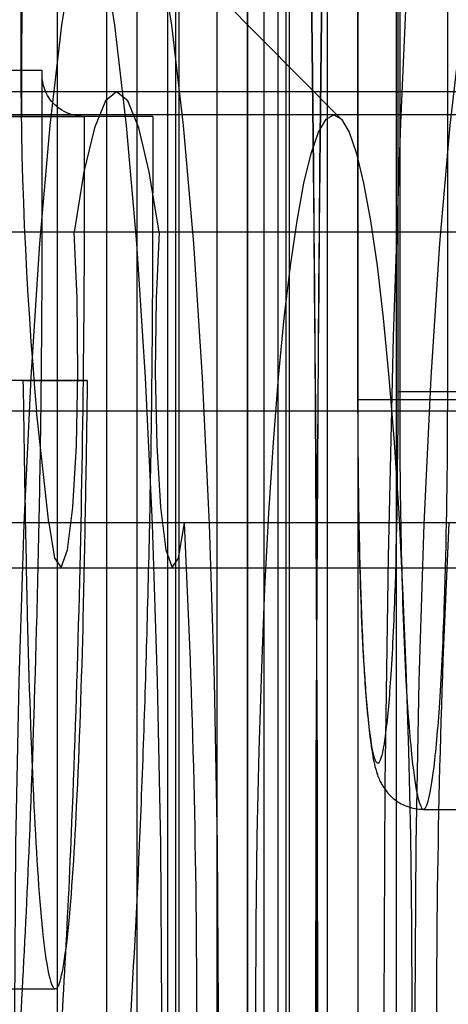
# Model space of a CAD drawing. Extents: x 5 to 415, y 5 to 293.
# Drawn here: x 302 to 302, y 239 to 239 of the extents above; entities that cross this region are included whole.
import ezdxf

# ---------------------------------------------------------------- set-up
doc = ezdxf.new("R2010")
doc.units = 0
doc.linetypes.add('SLD-DURCHGEHEND', pattern=[0])
doc.layers.add('AM_0', color=7, linetype='CONTINUOUS')

msp = doc.modelspace()

# ---------------------------------------------------------------- linework, layer by layer
at = {"layer": 'AM_0', "color": 7, "linetype": 'SLD-DURCHGEHEND'}
for p, q in [((302.3920385200244, 239.3819379578045), (302.3920385200244, 239.0955379578045)), ((302.399010979444, 239.0955379578045), (302.399010979444, 239.3819379578045)), ((302.4016605140235, 239.3819379578045), (302.4016605140235, 239.0235379578045)), ((302.4086329734434, 239.0235379578045), (302.4086329734434, 239.3819379578045)), ((302.4112825080229, 239.3819379577733), (302.4112825080229, 238.9520296185034)), ((302.418254043598, 239.2444200195457), (302.418254043598, 239.3819379577733)), ((302.4217411977652, 239.3819377783188), (302.4217411977652, 239.2451334277975)), ((302.3989957582364, 239.3815893348335), (302.3989957582364, 239.0958865807755)), ((302.4086177522358, 239.3815893348335), (302.4086177522357, 239.0238865807754)), ((302.4182388223904, 239.3815893348023), (302.4182388223904, 239.2444200195949)), ((302.3963719217876, 239.0995379578045), (302.3963719217876, 239.3779379578045)), ((302.4023490899762, 239.3779379578045), (302.4023490899762, 239.0995379578045)), ((302.4026471352655, 239.3779379578044), (302.4026471352655, 239.0995379578045)), ((302.405993915787, 239.0275379578045), (302.405993915787, 239.3779379578045)), ((302.4086243034541, 239.3779379578044), (302.408624303454, 239.0995379578045)), ((302.4119710839755, 239.3779379578045), (302.4119710839755, 239.0275379578045)), ((302.4122691292647, 239.3779379578045), (302.4122691292648, 239.0275379578045)), ((302.4156159097863, 238.9560296185034), (302.4156159097863, 239.3779379577733)), ((302.4182462974533, 239.3779379578045), (302.4182462974533, 239.0275379578045)), ((302.4215930779748, 239.3779379577733), (302.4215930779748, 238.9560296185034)), ((302.4218901994195, 239.3779379577733), (302.4218901994195, 239.2444200324852)), ((302.4260745995284, 239.2451334277975), (302.4260745995285, 239.3779377783188)), ((302.4167467275363, 239.2689305286918), (302.3455697193141, 239.3406544457893)), ((302.4100582923455, 239.3412296188044), (302.4100582923456, 239.0412296188044)), ((302.390751363393, 239.2731059947204), (302.3793512333923, 239.2731059947204)), ((338.9012526138482, 239.2712296185023), (300.4879850554299, 239.2712296185031)), ((339.1139126261525, 239.2712296185023), (300.7006450677342, 239.2712296185031)), ((334.8398309758169, 239.2712296188037), (302.1845687723689, 239.2712296188045)), ((335.0524909881212, 239.2712296188037), (302.3972287846732, 239.2712296188045)), ((302.8659659458639, 239.2692296188046), (302.1686296571997, 239.2692296188046)), ((303.0786259581682, 239.2692296188046), (302.3812896695041, 239.2692296188046)), ((302.3889621444198, 239.2691059947204), (302.3829849762312, 239.2691059947204)), ((302.3829849762312, 239.2691059947204), (302.3944022949896, 239.2691059947204)), ((302.4003794631781, 239.2691059947203), (302.3889621444198, 239.2691059947204)), ((302.4003794631781, 239.2691059947203), (302.3944022949896, 239.2691059947204)), ((303.1134882553233, 239.269229618503), (302.4161519666591, 239.269229618503)), ((338.8975494073409, 239.2590133914734), (300.484281848923, 239.2590133914743)), ((338.9049558203555, 239.2590133914734), (300.4916882619377, 239.2590133914743)), ((339.1102094196451, 239.2590133914734), (300.6969418612273, 239.2590133914743)), ((339.1176158326598, 239.2590133914734), (300.704348274242, 239.2590133914743)), ((334.8361277693095, 239.2590133917749), (302.180865565862, 239.2590133917756)), ((334.8435341823243, 239.2590133917749), (302.1882719788767, 239.2590133917756)), ((335.0487877816138, 239.2590133917749), (302.3935255781663, 239.2590133917756)), ((335.0561941946285, 239.2590133917749), (302.400931991181, 239.2590133917756)), ((302.3891046916514, 239.2461013056359), (302.3831275234628, 239.2461013056359)), ((302.3946761100416, 239.2461013056359), (302.388698941853, 239.2461013056359)), ((302.3891046916514, 239.2461013056359), (302.3946761100416, 239.2461013056359)), ((302.4260745995284, 239.2451334277975), (302.4217411977652, 239.2451334277975)), ((302.4320517677171, 239.2451334277975), (302.4260745995284, 239.2451334277975)), ((302.4218901994195, 239.2444200324852), (302.418254043598, 239.2444200195457)), ((302.427867367608, 239.2444200324852), (302.4218901994195, 239.2444200324852)), ((338.9082225569003, 239.2434274987217), (300.4949549984825, 239.2434274987226)), ((339.1069426831004, 239.2434274987218), (300.6936751246826, 239.2434274987226)), ((334.846800918869, 239.2434274990232), (302.1915387154215, 239.2434274990239)), ((335.0455210450691, 239.2434274990232), (302.3902588416215, 239.2434274990239)), ((302.3913210395941, 239.2337191483594), (302.3902588416215, 239.2434274990239)), ((338.8953448687686, 239.2337191480572), (300.4820773103509, 239.233719148058)), ((338.9071603589277, 239.2337191480572), (300.4938928005099, 239.233719148058)), ((339.1080048810729, 239.2337191480572), (300.6947373226552, 239.233719148058)), ((339.119820371232, 239.2337191480572), (300.7065528128142, 239.233719148058)), ((334.8339232307374, 239.2337191483586), (302.1786610272898, 239.2337191483594)), ((334.8457387208964, 239.2337191483586), (302.1904765174489, 239.2337191483594)), ((335.0465832430417, 239.2337191483586), (302.3913210395941, 239.2337191483594)), ((335.0583987332007, 239.2337191483586), (302.4031365297532, 239.2337191483593)), ((300.4830547820926, 239.229798160998), (338.8963223405109, 239.2297981609972)), ((300.4929153287672, 239.229798160998), (338.9061828871855, 239.2297981609972)), ((300.6957147943969, 239.229798160998), (339.1089823528152, 239.2297981609972)), ((300.7055753410715, 239.229798160998), (339.1188428994897, 239.2297981609972)), ((302.1796384990316, 239.2297981612994), (334.8349007024796, 239.2297981612987)), ((302.1894990457063, 239.2297981612994), (334.8447612491542, 239.2297981612987)), ((302.3922985113359, 239.2297981612994), (335.0475607147839, 239.2297981612987)), ((302.4021590580106, 239.2297981612994), (335.0574212614585, 239.2297981612987)), ((302.4239691990476, 239.2087787910453), (302.4299463672362, 239.2087787910453)), ((302.385913232658, 239.1931407110055), (302.3918904008465, 239.1931407110055))]:
    msp.add_line(p, q, dxfattribs=at)
at = {"layer": 'AM_0', "color": 7, "linetype": 'SLD-DURCHGEHEND', "flags": 128}
for points in [[(302.4370765725973, 239.3812296188044), (302.435345623985, 239.3801887789244), (302.4336336400079, 239.3770776629438), (302.4319593775207, 239.3719303569005), (302.4303411800936, 239.3648032557565), (302.4287967770363, 239.3557744455235), (302.4273430891518, 239.3449428477357), (302.4259960433488, 239.3324271356451), (302.424770398143, 239.3183644340126), (302.4236795819597, 239.30290881674), (302.4227355460093, 239.2862296188044), (302.4219486333474, 239.2685095809888), (302.4213274655535, 239.2499428477357), (302.4208788482722, 239.2307328400598), (302.4206076966481, 239.2110900268253), (302.4205169814753, 239.1912296188044), (302.4206076966481, 239.1713692107836), (302.4208788482722, 239.1517263975491), (302.4213274655535, 239.1325163898732), (302.4219486333474, 239.11394965662), (302.4227355460094, 239.0962296188044), (302.4236795819597, 239.0795504208689), (302.424770398143, 239.0640948035962), (302.4259960433488, 239.0500321019637), (302.4273430891519, 239.0375163898732), (302.4287967770364, 239.0266847920853), (302.4303411800937, 239.0176559818523), (302.4319593775207, 239.0105288807083), (302.433633640008, 239.005381574665), (302.435345623985, 239.0022704586844), (302.4370765725974, 239.0012296188044)], [(302.3922432939048, 239.2932296185031), (302.393508456559, 239.2921914055749), (302.3947478641501, 239.2890979018117), (302.3959362859134, 239.2840120820292), (302.3970495290093, 239.2770374788518), (302.3980649310184, 239.2683160750872), (302.3989618212842, 239.2580254133655), (302.3997219417071, 239.2463749818835), (302.4003298184273, 239.2336019498293), (302.400773076828, 239.2199663393009), (302.4010426934461, 239.205745732007), (302.4011331796651, 239.1912296185031), (302.4010426934461, 239.1767135049992), (302.400773076828, 239.1624928977052), (302.4003298184273, 239.1488572871769), (302.3997219417071, 239.1360842551226), (302.3989618212842, 239.1244338236407), (302.3980649310184, 239.1141431619189), (302.3970495290093, 239.1054217581543), (302.3959362859134, 239.0984471549769), (302.3947478641501, 239.0933613351944), (302.393508456559, 239.0902678314312), (302.3922432939048, 239.0892296185031), (302.3909781312506, 239.0902678314312), (302.3897387236595, 239.0933613351944), (302.3885503018961, 239.0984471549769), (302.3874370588003, 239.1054217581543), (302.3864216567911, 239.1141431619189), (302.3855247665254, 239.1244338236407), (302.3847646461025, 239.1360842551226), (302.3841567693822, 239.1488572871769), (302.3837135109816, 239.1624928977052), (302.3834438943634, 239.1767135049992), (302.3833534081445, 239.1912296185031), (302.3834438943634, 239.205745732007), (302.3837135109816, 239.2199663393009), (302.3841567693822, 239.2336019498293), (302.3847646461025, 239.2463749818835), (302.3855247665254, 239.2580254133655), (302.3864216567911, 239.2683160750872), (302.3874370588003, 239.2770374788518), (302.3885503018961, 239.2840120820292), (302.3897387236595, 239.2890979018117), (302.3909781312506, 239.2921914055749), (302.3922432939048, 239.2932296185031)], [(302.3972287846737, 239.0892296188044), (302.3984939473279, 239.0902678317326), (302.3997333549189, 239.0933613354958), (302.4009217766824, 239.0984471552783), (302.4020350197782, 239.1054217584556), (302.4030504217873, 239.1141431622203), (302.403947312053, 239.124433823942), (302.404707432476, 239.136084255424), (302.4053153091963, 239.1488572874782), (302.4057585675969, 239.1624928980066), (302.4060281842151, 239.1767135053005), (302.406118670434, 239.1912296188044), (302.4060281842151, 239.2057457323083), (302.4057585675969, 239.2199663396023), (302.4053153091963, 239.2336019501306), (302.404707432476, 239.2463749821849), (302.403947312053, 239.2580254136668), (302.4030504217873, 239.2683160753886), (302.4020350197782, 239.2770374791532), (302.4009217766824, 239.2840120823306), (302.3997333549189, 239.2890979021131), (302.3984939473279, 239.2921914058763), (302.3972287846737, 239.2932296188044), (302.3959636220195, 239.2921914058763), (302.3947242144284, 239.2890979021131), (302.393535792665, 239.2840120823306), (302.3924225495692, 239.2770374791532), (302.39140714756, 239.2683160753885), (302.3905102572943, 239.2580254136668), (302.3897501368714, 239.2463749821849), (302.3891422601511, 239.2336019501306), (302.3886990017505, 239.2199663396023), (302.3884293851323, 239.2057457323083), (302.3883388989134, 239.1912296188044), (302.3884293851323, 239.1767135053005), (302.3886990017505, 239.1624928980066), (302.3891422601511, 239.1488572874782), (302.3897501368714, 239.1360842554239), (302.3905102572943, 239.124433823942), (302.39140714756, 239.1141431622203), (302.3924225495692, 239.1054217584556), (302.393535792665, 239.0984471552783), (302.3947242144284, 239.0933613354958), (302.3959636220195, 239.0902678317326), (302.3972287846737, 239.0892296188044)], [(302.4320910818286, 239.0892296185031), (302.4333562444828, 239.0902678314312), (302.4345956520738, 239.0933613351944), (302.4357840738372, 239.098447154977), (302.4368973169331, 239.1054217581543), (302.4379127189422, 239.1141431619189), (302.438809609208, 239.1244338236407), (302.4395697296308, 239.1360842551226), (302.4401776063511, 239.1488572871769), (302.4406208647517, 239.1624928977053), (302.4408904813699, 239.1767135049992), (302.4409809675888, 239.1912296185031), (302.4408904813699, 239.205745732007), (302.4406208647517, 239.2199663393009), (302.4401776063511, 239.2336019498293), (302.4395697296308, 239.2463749818835), (302.438809609208, 239.2580254133655), (302.4379127189422, 239.2683160750872), (302.4368973169331, 239.2770374788519), (302.4357840738372, 239.2840120820292), (302.4345956520738, 239.2890979018118), (302.4333562444828, 239.292191405575), (302.4320910818286, 239.2932296185031), (302.4308259191743, 239.292191405575), (302.4295865115832, 239.2890979018118), (302.4283980898198, 239.2840120820292), (302.427284846724, 239.2770374788519), (302.4262694447149, 239.2683160750872), (302.4253725544492, 239.2580254133655), (302.4246124340262, 239.2463749818835), (302.4240045573059, 239.2336019498293), (302.4235612989053, 239.2199663393009), (302.4232916822871, 239.205745732007), (302.4232011960683, 239.1912296185031), (302.4232916822871, 239.1767135049992), (302.4235612989053, 239.1624928977053), (302.4240045573059, 239.1488572871769), (302.4246124340262, 239.1360842551226), (302.4253725544492, 239.1244338236407), (302.4262694447149, 239.1141431619189), (302.427284846724, 239.1054217581543), (302.4283980898198, 239.098447154977), (302.4295865115832, 239.0933613351944), (302.4308259191743, 239.0902678314312), (302.4320910818286, 239.0892296185031)], [(302.400931991181, 239.2590133917756), (302.4000714998572, 239.2642786708337), (302.3991553979627, 239.2681149289673), (302.3982016067262, 239.2704471194373), (302.3972287846736, 239.2712296188044), (302.3962559626211, 239.2704471194373), (302.3953021713846, 239.2681149289673), (302.3943860694901, 239.2642786708337), (302.3935255781663, 239.2590133917756)], [(302.4161519666591, 239.2692296185031), (302.4168183016791, 239.2688540271835), (302.4174782195287, 239.2677308703745), (302.4181253648381, 239.2658709646902), (302.4187535052444, 239.263292222039), (302.4193565914118, 239.2600194771223), (302.4199288152911, 239.2560842482627), (302.4204646660534, 239.2515244338654), (302.420958983163, 239.2463839474356), (302.4214070060758, 239.2407122946679), (302.4218044200864, 239.2345640966786), (302.4221473978805, 239.2279985639755), (302.4224326363945, 239.2210789262276), (302.4226573886257, 239.2138718233289), (302.4228194900871, 239.2064466636203), (302.422917379653, 239.1988749554488), (302.4229501145934, 239.1912296185031), (302.422917379653, 239.1835842815574), (302.4228194900871, 239.1760125733858), (302.4226573886257, 239.1685874136772), (302.4224326363945, 239.1613803107786), (302.4221473978805, 239.1544606730307), (302.4218044200864, 239.1478951403275), (302.4214070060758, 239.1417469423383), (302.420958983163, 239.1360752895705), (302.4204646660534, 239.1309348031408), (302.4199288152911, 239.1263749887435), (302.4193565914118, 239.1224397598839), (302.4187535052444, 239.1191670149672), (302.4181253648381, 239.1165882723159), (302.4174782195287, 239.1147283666316), (302.4168183016791, 239.1136052098226), (302.4161519666591, 239.113229618503), (302.415485631639, 239.1136052098226), (302.4148257137895, 239.1147283666316), (302.41417856848, 239.1165882723159), (302.4135504280738, 239.1191670149672), (302.4129473419064, 239.1224397598839), (302.4123751180271, 239.1263749887435), (302.4118392672648, 239.1309348031408), (302.4113449501552, 239.1360752895705), (302.4108969272423, 239.1417469423383), (302.4104995132317, 239.1478951403275), (302.4101565354376, 239.1544606730307), (302.4098712969236, 239.1613803107786), (302.4096465446924, 239.1685874136772), (302.4094844432311, 239.1760125733858), (302.4093865536652, 239.1835842815574), (302.4093538187248, 239.1912296185031), (302.4093865536652, 239.1988749554488), (302.4094844432311, 239.2064466636203), (302.4096465446924, 239.2138718233289), (302.4098712969236, 239.2210789262276), (302.4101565354376, 239.2279985639755), (302.4104995132317, 239.2345640966786), (302.4108969272423, 239.2407122946679), (302.4113449501552, 239.2463839474356), (302.4118392672648, 239.2515244338654), (302.4123751180271, 239.2560842482627), (302.4129473419064, 239.2600194771223), (302.4135504280738, 239.263292222039), (302.41417856848, 239.2658709646902), (302.4148257137895, 239.2677308703745), (302.415485631639, 239.2688540271835), (302.4161519666591, 239.2692296185031)], [(302.3913210395941, 239.2337191483594), (302.3918227064339, 239.2306460010792), (302.3923868969113, 239.2298267512434), (302.3929394729906, 239.2313690532282), (302.3934078228372, 239.235070239238), (302.393730402453, 239.2404439510777), (302.3938648229281, 239.2467840505566), (302.3937934206001, 239.253257410312), (302.3935255781663, 239.2590133917756)], [(302.400931991181, 239.2590133917756), (302.4006641487472, 239.253257410312), (302.4005927464193, 239.2467840505566), (302.4007271668943, 239.2404439510777), (302.4010497465101, 239.235070239238), (302.4015180963567, 239.2313690532282), (302.4020706724359, 239.2298267512434), (302.4026348629135, 239.2306460010792), (302.4031365297532, 239.2337191483593)]]:
    msp.add_lwpolyline(points, dxfattribs=at)
at = {"layer": 'AM_0', "color": 7, "linetype": 'SLD-DURCHGEHEND'}
for centre, radius, start, end in [((294.6414674702349, 239.1912296188044), 7.773282019270772, 357.5271590652388, 2.472840934761656), ((294.623054942622, 239.1912296188051), 7.791677441371591, 357.5330008263206, 2.466999173670544), ((310.1878523963886, 239.1912296185025), 7.773282019392049, 177.5271590652719, 182.4728409347195), ((310.206264923956, 239.1912296185025), 7.791677441447408, 177.5330008263439, 182.4669991736475), ((302.0714558785454, 238.8032296185021), 0.5999999999999943, 0, 90), ((302.0714558785454, 238.8032296185021), 0.5999999999999943, 2.171258662545884e-11, 90), ((302.7361632431428, 239.2744149945466), 0.3472896195836765, 174.4325727564988, 185.1191194291621), ((301.5676764352148, 239.1912296188045), 0.8365398554091817, 357.0885802146828, 2.911419785314102), ((303.2616434313263, 239.1912296185031), 0.8365398554480692, 177.0885802148233, 182.9114197851833)]:
    msp.add_arc(centre, radius, start, end, dxfattribs=at)
for points, knots in [([(302.3889621444198, 239.2691059947204), (302.3889932665576, 239.2781671204447), (302.3890525380808, 239.295423863101), (302.3894734567886, 239.3158028148773), (302.3899692375137, 239.329530797935), (302.3904126409884, 239.3375906007454), (302.3909563412719, 239.3435162090247), (302.3915247041118, 239.3465931868252), (302.3920443666524, 239.3469141618504), (302.3926326781477, 239.344986499703), (302.3934076098437, 239.337999139552), (302.3941009611894, 239.3234486694786), (302.3943676890033, 239.3111983746563), (302.3945147148348, 239.3044457613593)], [0, 0, 0, 0, 0.1855475661346087, 0.3533718322316525, 0.4255409344021168, 0.4894013942448291, 0.5471824352480567, 0.5998247825044378, 0.6332153215844957, 0.6673325909501322, 0.7415779078696741, 0.8575524523393027, 0.9999999999999999, 0.9999999999999999, 0.9999999999999999, 0.9999999999999999]), ([(302.3768583627624, 239.166701898899), (302.3772493270382, 239.1634048002265), (302.3779738992667, 239.1572943029734), (302.3791784173907, 239.1508965978609), (302.3804143432185, 239.1466600527825), (302.3817508603923, 239.1448328957947), (302.3831588998877, 239.1459665190352), (302.3845770465163, 239.1502695627069), (302.3859229621918, 239.15757370505), (302.3871490867336, 239.1675132799222), (302.3881736596559, 239.1791668687524), (302.3890086383681, 239.1921564266735), (302.3897446727137, 239.2074146909442), (302.3903455722403, 239.2257294204785), (302.390777129501, 239.2483575923663), (302.3907604672384, 239.2643617316084), (302.390751363393, 239.2731059947204)], [0, 0, 0, 0, 0.06795012311921361, 0.1259316392680968, 0.1852838706961056, 0.2484241516276803, 0.3137685788742631, 0.3822523599085202, 0.4531513251605357, 0.5216234888838376, 0.5920473748062144, 0.654705823888439, 0.7185003500842966, 0.8048102896328709, 0.8933532032951768, 1, 1, 1, 1]), ([(302.3944022949896, 239.2691059947204), (302.3940448198374, 239.2691351938887), (302.3933314432323, 239.2691934636829), (302.3923133296229, 239.2696662525239), (302.3913699996294, 239.2705134250192), (302.3907983866811, 239.2717138257935), (302.3907151011696, 239.2726452984951), (302.3907498467227, 239.2730867260652), (302.390751363393, 239.2731059947204)], [0, 0, 0, 0, 0.1436154579589649, 0.2865986830800046, 0.4853379635470057, 0.7558507019985441, 0.9893426941479285, 1, 1, 1, 1]), ([(302.3944022949896, 239.2691059947204), (302.3944022980069, 239.2691051954698), (302.3944295238042, 239.2618933406966), (302.3943763217936, 239.2477603949539), (302.3940026544573, 239.2270386358015), (302.3934217198359, 239.209345626959), (302.3927045885613, 239.1944186256179), (302.3919086539413, 239.1819998226713), (302.3909198257248, 239.1706989634735), (302.389758000882, 239.1612304601337), (302.3884588555701, 239.1541218970753), (302.3871184986181, 239.1499965491784), (302.3857591186592, 239.1488481975242), (302.3844923784022, 239.1505452766882), (302.383294054145, 239.1545909488216), (302.3820449170755, 239.1613655083879), (302.3810005924676, 239.1697767871034), (302.3803944027801, 239.1767645334715), (302.3801958591866, 239.1790532102722)], [0, 0, 0, 0, 9.764662201413453e-06, 0.08810920215264069, 0.171678546046174, 0.2573721980505287, 0.3177938525643233, 0.379237717665127, 0.4449050306517799, 0.5123979740601153, 0.5778329335869451, 0.6454765948914264, 0.7055169891018076, 0.7676705005830521, 0.8230180520355777, 0.8797218098454067, 0.9606056246272979, 0.9999999999999999, 0.9999999999999999, 0.9999999999999999, 0.9999999999999999]), ([(302.4003794631781, 239.2691059947203), (302.4003737650365, 239.2615857886946), (302.4003624030273, 239.2465906102966), (302.3999220254993, 239.2247149857063), (302.399207606788, 239.2043140802223), (302.3982137323369, 239.1861375609405), (302.396966639779, 239.1710509073893), (302.3955216680187, 239.1595851302934), (302.3939407470959, 239.1520198668803), (302.3922792966285, 239.1486650895028), (302.3905994375922, 239.1499157022753), (302.3889781046036, 239.1556223315163), (302.3874492893287, 239.1651725952033), (302.3866025872253, 239.1743813206876), (302.3861730273752, 239.1790532102722)], [0, 0, 0, 0, 0.09161345201956086, 0.1826758538253365, 0.272187322097483, 0.3591550996306364, 0.4430870479828984, 0.5243789549567823, 0.6035622033942677, 0.6812927707182636, 0.7586940025105569, 0.8371046556343386, 0.9173578293741173, 0.9999999999999999, 0.9999999999999999, 0.9999999999999999, 0.9999999999999999]), ([(302.3946761100416, 239.2461013056359), (302.394570545481, 239.2392249111569), (302.3943746588096, 239.2264650036841), (302.3938290221756, 239.2096469317985), (302.3931309418684, 239.1988408455418), (302.3924391647334, 239.1940637784113), (302.3918904008465, 239.1926951707498), (302.3913416369595, 239.1940637784114), (302.3906498598245, 239.1988408455418), (302.3899517795174, 239.2096469317985), (302.3894061428833, 239.2264650036841), (302.389210256212, 239.239224911157), (302.3891046916514, 239.2461013056359)], [0, 0, 0, 0, 0.1578776216810706, 0.2929593191375844, 0.4040600132445387, 0.4536923024739735, 0.4999999999990946, 0.5463076975243024, 0.5959399867539343, 0.7070406808614069, 0.8421223783185057, 1, 1, 1, 1]), ([(302.4217411977652, 239.2451334277975), (302.4216983545621, 239.2393934081583), (302.4216332145868, 239.2306661256458), (302.4211743880929, 239.2206904397266), (302.4207362749626, 239.2156614803313), (302.4203167908838, 239.2131740939304), (302.4199462045244, 239.2125462013252), (302.419560446894, 239.2135350127615), (302.4191262035095, 239.2165381353837), (302.4186629542085, 239.2227560993131), (302.4183244050537, 239.2325431035731), (302.4182784612678, 239.2402983508218), (302.418254043598, 239.2444200195457)], [0, 0, 0, 0, 0.2072928002119209, 0.3151736307527683, 0.4034850209950469, 0.4622595442267748, 0.5095820360285984, 0.5569252226678509, 0.6245652482625493, 0.7179081812746292, 0.8500771169240775, 1, 1, 1, 1]), ([(302.4218901994195, 239.2444200324852), (302.4218901994203, 239.2444192324853), (302.4218902040386, 239.2399704935127), (302.4219786292664, 239.2314494776995), (302.4223470882463, 239.2205573190793), (302.422888563246, 239.2133646281131), (302.4234215415489, 239.2097189704765), (302.4239195298152, 239.2084774474972), (302.4244016852434, 239.2092684666536), (302.4249226089679, 239.2123151638915), (302.4254407177957, 239.2181985534205), (302.4259113808494, 239.228618003963), (302.4260659480183, 239.2381813047999), (302.4260736340558, 239.2443575997167), (302.4260745995284, 239.2451334277975)], [0, 0, 0, 0, 2.529345119577753e-05, 0.1406549787708132, 0.2685793484160207, 0.3633647080744232, 0.4356422662664922, 0.4898896636539626, 0.5450230757329839, 0.6087868984606011, 0.6989025596846828, 0.8046423938073731, 0.9754603821992333, 1, 1, 1, 1]), ([(302.4182418332427, 239.2425304367745), (302.4182486467981, 239.2412278684646), (302.4182703867646, 239.2370717723469), (302.4183864269698, 239.2305762349244), (302.418629175116, 239.2235786326851), (302.4189792836041, 239.2177911883775), (302.4194072529468, 239.2140451414899), (302.4197684141008, 239.2122103687941), (302.4203136658031, 239.2108762977206), (302.4211470943425, 239.2098062773167), (302.4223349781272, 239.209028246274), (302.4233593682923, 239.208785426511), (302.4239246267742, 239.2087798871335), (302.4239859411755, 239.2087792862692)], [0, 0, 0, 0, 0.09060310341024742, 0.2890867246609981, 0.4575953300807542, 0.6091866561591835, 0.7730979887641959, 0.8560119914003226, 0.8941894504140908, 0.9272273221807865, 0.9597465848450072, 0.9956336541096313, 1, 1, 1, 1])]:
    msp.add_open_spline(points, degree=3, knots=knots, dxfattribs=at)

doc.saveas('drawing.dxf')
